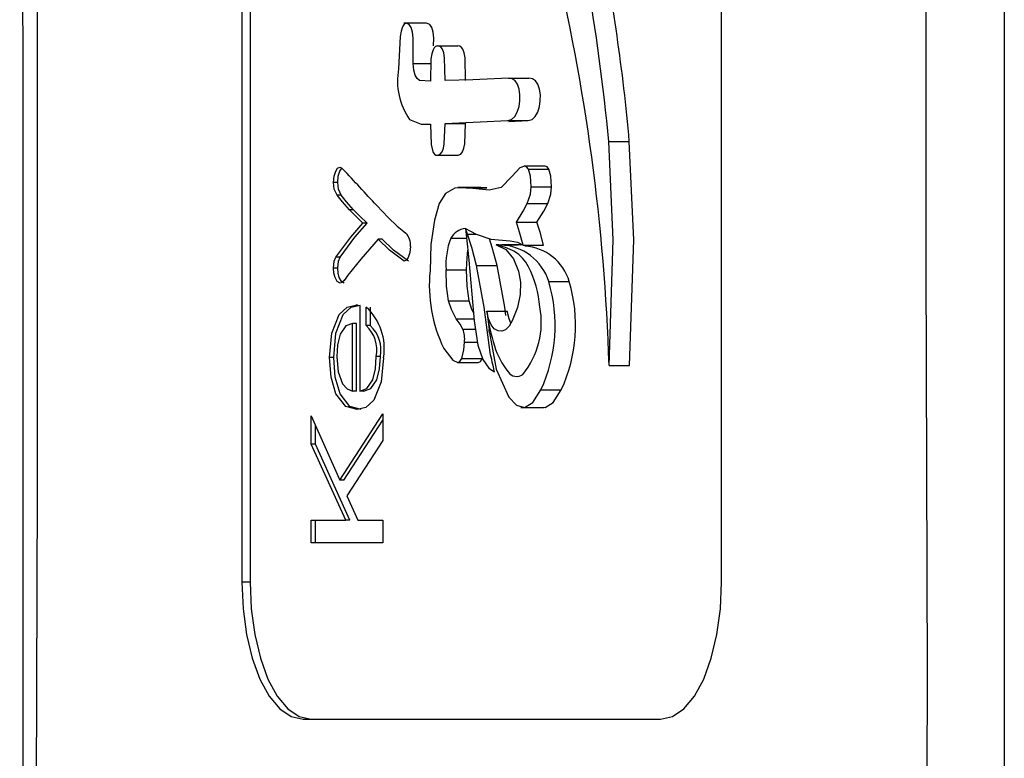
# Model space of a CAD drawing. Units: millimetres. Extents: x 0 to 420, y -1 to 297.
# Drawn here: x 27 to 31, y 101 to 105 of the extents above; entities that cross this region are included whole.
import ezdxf

# ---------------------------------------------------------------- set-up
doc = ezdxf.new("R2010")
doc.units = ezdxf.units.MM

msp = doc.modelspace()

# ---------------------------------------------------------------- linework, layer by layer
at = {"color": 7, "linetype": 'Continuous', "lineweight": 25}
for p, q in [((30.841, 112.3445), (30.841, 99.9705)), ((27.504, 110.1575), (27.504, 102.1575)), ((27.5398, 110.1575), (27.5398, 102.1575)), ((29.6039, 102.1575), (29.6039, 110.1575)), ((28.3128, 104.6044), (28.2122, 104.6044)), ((28.3599, 104.5046), (28.4494, 104.5046)), ((28.6703, 104.3639), (28.7598, 104.3639)), ((28.3931, 104.1657), (28.4825, 104.1657)), ((28.6674, 104.1776), (28.7569, 104.1776)), ((28.6721, 104.1738), (28.7569, 104.1776)), ((29.1103, 104.0865), (29.1998, 104.0865)), ((28.3613, 104.0259), (28.4507, 104.0259)), ((28.8296, 103.9786), (28.7402, 103.9786)), ((28.758, 103.9657), (28.8474, 103.9657)), ((27.9235, 103.9065), (27.9056, 103.9065)), ((28.5505, 103.885), (28.4499, 103.885)), ((28.4861, 103.8834), (28.5755, 103.8834)), ((28.5755, 103.8834), (28.5505, 103.883)), ((28.7704, 103.8876), (28.8599, 103.8876)), ((27.9384, 103.8512), (27.9205, 103.8512)), ((28.7532, 103.8153), (28.8426, 103.8153)), ((27.9927, 103.7877), (27.9748, 103.7877)), ((28.052, 103.7283), (28.0341, 103.7283)), ((28.7056, 103.7337), (28.795, 103.7337)), ((28.4913, 103.6812), (28.4822, 103.7057)), ((28.1181, 103.6593), (28.1002, 103.6593)), ((28.4914, 103.681), (28.4913, 103.6812)), ((28.4913, 103.6812), (28.5287, 103.6812)), ((28.4914, 103.681), (28.5292, 103.681)), ((28.6233, 103.6336), (28.7127, 103.6336)), ((28.7324, 103.6339), (28.6414, 103.6339)), ((28.7347, 103.6328), (28.7347, 103.6328)), ((28.7347, 103.6328), (28.8242, 103.6328)), ((28.7347, 103.6328), (28.8242, 103.6328)), ((28.8242, 103.6328), (28.8242, 103.6328)), ((27.9337, 103.58), (27.9158, 103.58)), ((27.9235, 103.5321), (27.9056, 103.5321)), ((28.3982, 103.5239), (28.4876, 103.5239)), ((28.5316, 103.5439), (28.6211, 103.5439)), ((28.8474, 103.4729), (28.9369, 103.4729)), ((28.4089, 103.3886), (28.4983, 103.3886)), ((28.0203, 103.3685), (28.0203, 102.9938)), ((28.0484, 103.2806), (28.0484, 103.3613)), ((28.0663, 103.2806), (28.0663, 103.3613)), ((28.5758, 103.3434), (28.586, 103.2634)), ((28.5758, 103.3434), (28.6653, 103.3434)), ((27.9883, 102.9934), (27.9883, 103.2895)), ((28.0062, 103.2895), (27.9883, 103.2895)), ((28.0062, 102.9934), (28.0062, 103.2895)), ((28.0663, 103.2806), (28.0484, 103.2806)), ((27.9059, 103.1408), (27.888, 103.1408)), ((28.1104, 103.1458), (28.0925, 103.1458)), ((28.4664, 103.1368), (28.5558, 103.1368)), ((28.4473, 103.1182), (28.5368, 103.1182)), ((29.1109, 103.1055), (29.2004, 103.1055)), ((28.8127, 102.9996), (28.9021, 102.9996)), ((28.0062, 102.9934), (27.9883, 102.9934)), ((28.0382, 102.9938), (28.0203, 102.9938)), ((28.7248, 102.922), (28.8254, 102.922)), ((27.8078, 102.8857), (27.9331, 102.6031)), ((27.8078, 102.7609), (27.8078, 102.8857)), ((27.9331, 102.6031), (28.1206, 102.8947)), ((27.951, 102.6031), (28.1206, 102.8668)), ((28.1206, 102.8947), (28.1206, 102.7779)), ((27.8257, 102.7609), (27.8257, 102.8453)), ((27.9588, 102.428), (27.8078, 102.7609)), ((27.8257, 102.7609), (27.8078, 102.7609)), ((27.9767, 102.428), (27.8257, 102.7609)), ((28.1206, 102.7779), (27.9637, 102.535)), ((27.951, 102.6031), (27.9331, 102.6031)), ((27.9637, 102.535), (28.0111, 102.428)), ((27.8078, 102.428), (27.9588, 102.428)), ((27.8078, 102.3293), (27.8078, 102.428)), ((27.8257, 102.3293), (27.8257, 102.428)), ((27.9767, 102.428), (27.9588, 102.428)), ((28.0111, 102.428), (28.1206, 102.428)), ((28.1206, 102.428), (28.1206, 102.3293)), ((28.1206, 102.3293), (27.8078, 102.3293)), ((27.5398, 102.1575), (27.504, 102.1575)), ((27.772, 101.5575), (29.3358, 101.5575))]:
    msp.add_line(p, q, dxfattribs=at)
at = {"color": 8, "linetype": 'Continuous', "lineweight": 25}
for p, q in [((28.2539, 104.4279), (28.3314, 104.4279)), ((28.4188, 103.6638), (28.4871, 103.6638)), ((28.0099, 103.3703), (28.0034, 103.3703)), ((28.4422, 103.3105), (28.5196, 103.3105)), ((28.4716, 103.265), (28.526, 103.265)), ((28.4783, 103.2079), (28.5349, 103.2079))]:
    msp.add_line(p, q, dxfattribs=at)
at = {"color": 7, "linetype": 'Continuous', "lineweight": 25, "flags": 128}
for points in [[(26.547, 112.3651), (26.5438, 112.2517), (26.541, 111.9963), (26.5316, 109.9473), (26.5379, 107.681), (26.5451, 104.2515), (26.5451, 101.4744), (26.5439, 100.0816), (26.5475, 99.9499)], [(26.6084, 112.3575), (26.6026, 110.5612), (26.6083, 108.7645), (26.6083, 105.1716), (26.6083, 102.5645), (26.6042, 101.2609), (26.6084, 99.9575)], [(30.4995, 99.9575), (30.5052, 101.7538), (30.4995, 103.5505), (30.4995, 107.1434), (30.4995, 109.7505), (30.5036, 111.0541), (30.4995, 112.3575)], [(28.2539, 104.4279), (28.254, 104.5386), (28.2511, 104.5643), (28.2455, 104.5852), (28.2365, 104.5993), (28.2234, 104.6044), (28.2146, 104.6003), (28.2073, 104.5885), (28.2014, 104.5699), (28.1968, 104.5454), (28.1901, 104.4041)], [(28.3434, 104.5049), (28.3435, 104.5386), (28.3406, 104.5643), (28.335, 104.5852), (28.326, 104.5993), (28.3128, 104.6044)], [(28.3599, 104.5046), (28.3521, 104.5024), (28.3457, 104.4966), (28.3406, 104.4877), (28.3352, 104.4696), (28.3318, 104.4473), (28.3298, 104.3502)], [(28.3936, 104.353), (28.3915, 104.4532), (28.3878, 104.474), (28.3817, 104.4904), (28.376, 104.4982), (28.3688, 104.5031), (28.3599, 104.5046)], [(28.4831, 104.353), (28.4809, 104.4532), (28.4773, 104.474), (28.4712, 104.4904), (28.4655, 104.4982), (28.4583, 104.5031), (28.4494, 104.5046)], [(28.3298, 104.3502), (28.2814, 104.3538), (28.2707, 104.3626), (28.262, 104.3771), (28.2561, 104.3984), (28.2539, 104.4279)], [(28.6703, 104.3639), (28.5154, 104.3569), (28.3936, 104.353)], [(28.6674, 104.1776), (28.6847, 104.183), (28.6988, 104.1963), (28.7096, 104.2155), (28.717, 104.2389), (28.7208, 104.2645), (28.7209, 104.2906), (28.7174, 104.3153), (28.7099, 104.3367), (28.7, 104.3516), (28.6868, 104.3611), (28.6703, 104.3639)], [(28.7569, 104.1776), (28.7742, 104.183), (28.7883, 104.1963), (28.7991, 104.2155), (28.8064, 104.2389), (28.8102, 104.2645), (28.8104, 104.2906), (28.8068, 104.3153), (28.7994, 104.3367), (28.7894, 104.3516), (28.7763, 104.3611), (28.7598, 104.3639)], [(28.2383, 104.1821), (28.2891, 104.1625), (28.3299, 104.1629)], [(28.3299, 104.1629), (28.3327, 104.0736), (28.3362, 104.0543), (28.3418, 104.0389), (28.3469, 104.0316), (28.3534, 104.0272), (28.3613, 104.0259)], [(28.3613, 104.0259), (28.3724, 104.0303), (28.3806, 104.0411), (28.3862, 104.057), (28.3899, 104.0766), (28.3931, 104.1657)], [(28.3931, 104.1657), (28.5467, 104.1723), (28.6674, 104.1776)], [(28.4507, 104.0259), (28.4618, 104.0303), (28.47, 104.0411), (28.4757, 104.057), (28.4794, 104.0766), (28.4825, 104.1657)], [(29.1109, 103.1055), (29.1295, 103.6554), (29.1103, 104.0865)], [(29.2004, 103.1055), (29.219, 103.6554), (29.1998, 104.0865)], [(27.9056, 103.9065), (27.908, 103.9339), (27.915, 103.957), (27.9231, 103.9695), (27.9327, 103.9737)], [(27.9235, 103.9065), (27.9259, 103.9339), (27.9329, 103.957), (27.941, 103.9695), (27.9433, 103.9705)], [(27.9327, 103.9737), (27.9404, 103.971), (27.9461, 103.9658)], [(28.758, 103.9657), (28.7505, 103.9753), (28.7414, 103.9786), (28.7209, 103.9713), (28.6856, 103.9328)], [(28.7704, 103.8876), (28.7673, 103.9351), (28.758, 103.9657)], [(28.8474, 103.9657), (28.8399, 103.9753), (28.8309, 103.9786), (28.8297, 103.9782)], [(28.8599, 103.8876), (28.8568, 103.9351), (28.8474, 103.9657)], [(27.9205, 103.8512), (27.9086, 103.8778), (27.9056, 103.9065)], [(27.9384, 103.8512), (27.9265, 103.8778), (27.9235, 103.9065)], [(28.6856, 103.9328), (28.6393, 103.8856), (28.5865, 103.8727), (28.4861, 103.8834)], [(28.4861, 103.8834), (28.4363, 103.8825), (28.3949, 103.8587), (28.3682, 103.815), (28.3467, 103.7421)], [(28.7532, 103.8153), (28.7667, 103.8563), (28.7704, 103.8876)], [(28.8426, 103.8153), (28.8562, 103.8563), (28.8599, 103.8876)], [(27.9748, 103.7877), (27.944, 103.8218), (27.9205, 103.8512)], [(27.9927, 103.7877), (27.9619, 103.8218), (27.9384, 103.8512)], [(28.7056, 103.7337), (28.7357, 103.7812), (28.7532, 103.8153)], [(28.795, 103.7337), (28.8252, 103.7812), (28.8426, 103.8153)], [(28.0341, 103.7283), (28.0009, 103.7615), (27.9748, 103.7877)], [(28.052, 103.7283), (28.0188, 103.7615), (27.9927, 103.7877)], [(28.0941, 103.806), (28.1441, 103.7533), (28.184, 103.7156)], [(27.9158, 103.58), (27.9807, 103.6682), (28.0341, 103.7283)], [(27.9337, 103.58), (27.9986, 103.6682), (28.052, 103.7283)], [(28.3467, 103.7421), (28.3315, 103.6361), (28.3278, 103.5207)], [(28.7347, 103.6328), (28.7198, 103.6892), (28.7056, 103.7337)], [(28.8242, 103.6328), (28.8093, 103.6892), (28.795, 103.7337)], [(28.184, 103.7156), (28.2055, 103.6988), (28.2222, 103.685)], [(28.4822, 103.7057), (28.5048, 103.6936), (28.5302, 103.6805)], [(28.4822, 103.7057), (28.4917, 103.6251), (28.4978, 103.567)], [(28.1002, 103.6593), (28.0254, 103.5719), (27.9673, 103.5007)], [(28.2148, 103.5625), (28.1497, 103.6107), (28.1002, 103.6593)], [(28.2327, 103.5625), (28.1676, 103.6107), (28.1181, 103.6593)], [(28.5316, 103.5439), (28.5103, 103.6223), (28.4914, 103.681)], [(28.5302, 103.6805), (28.5944, 103.6583), (28.6776, 103.6516)], [(28.6211, 103.5439), (28.5997, 103.6223), (28.5874, 103.6607)], [(28.6776, 103.6516), (28.7101, 103.645), (28.7347, 103.6328)], [(28.2418, 103.6272), (28.2393, 103.6003), (28.2323, 103.5779), (28.2242, 103.5663), (28.2148, 103.5625)], [(28.4876, 103.5239), (28.4894, 103.5776), (28.4932, 103.6103)], [(28.6233, 103.6336), (28.6197, 103.6338), (28.6169, 103.634)], [(28.6169, 103.634), (28.6591, 103.6129), (28.6927, 103.5733), (28.7152, 103.5187), (28.723, 103.4702), (28.7218, 103.4167), (28.7104, 103.3598), (28.6876, 103.301)], [(28.636, 103.6328), (28.6289, 103.6333), (28.6233, 103.6336)], [(28.7254, 103.6328), (28.7184, 103.6333), (28.7127, 103.6336)], [(27.9056, 103.5321), (27.9087, 103.5619), (27.9158, 103.58)], [(27.9235, 103.5321), (27.9266, 103.5619), (27.9337, 103.58)], [(28.4978, 103.567), (28.5108, 103.4183), (28.5203, 103.3011)], [(27.9338, 103.4662), (27.9217, 103.473), (27.9122, 103.4912), (27.9072, 103.5104), (27.9056, 103.5321)], [(27.9517, 103.4662), (27.9396, 103.473), (27.9301, 103.4912), (27.9251, 103.5104), (27.9235, 103.5321)], [(28.4089, 103.3886), (28.4001, 103.4528), (28.3982, 103.5239)], [(28.4983, 103.3886), (28.4895, 103.4528), (28.4876, 103.5239)], [(28.5905, 103.1632), (28.565, 103.3615), (28.5316, 103.5439)], [(28.6592, 103.3248), (28.6545, 103.3615), (28.6211, 103.5439)], [(27.9513, 103.4785), (27.9419, 103.4692), (27.9338, 103.4662)], [(27.9673, 103.5007), (27.9584, 103.4883), (27.9513, 103.4785)], [(28.4422, 103.3105), (28.4209, 103.3505), (28.4089, 103.3886)], [(28.5174, 103.3373), (28.5103, 103.3505), (28.4983, 103.3886)], [(27.888, 103.1408), (27.8975, 103.2478), (27.9294, 103.3293), (27.965, 103.3616), (28.0034, 103.3703)], [(27.9059, 103.1408), (27.9153, 103.2478), (27.9473, 103.3293), (27.9829, 103.3616), (28.0213, 103.3703)], [(28.0034, 103.3703), (28.0129, 103.3701), (28.0203, 103.3685)], [(28.6876, 103.301), (28.6736, 103.2775), (28.6585, 103.2622), (28.6425, 103.2554), (28.6254, 103.2569), (28.6088, 103.2667), (28.595, 103.2844), (28.584, 103.31), (28.5759, 103.3435)], [(28.6816, 103.291), (28.6735, 103.31), (28.6654, 103.3435)], [(28.4716, 103.265), (28.4589, 103.286), (28.4422, 103.3105)], [(28.5203, 103.3011), (28.537, 103.1948), (28.5591, 103.1321)], [(27.9883, 103.2895), (27.9588, 103.2793), (27.9341, 103.2424), (27.9232, 103.1961), (27.9201, 103.144)], [(28.5878, 103.2487), (28.6168, 103.0898), (28.6722, 102.9667), (28.7059, 102.932), (28.7416, 102.9223), (28.7777, 102.9431), (28.8127, 102.9996)], [(28.3876, 103.1806), (28.4267, 103.1286), (28.4486, 103.1183), (28.4583, 103.1231), (28.4664, 103.1368)], [(28.4664, 103.1368), (28.4758, 103.1743), (28.4783, 103.2079)], [(28.0087, 102.9126), (27.9592, 102.927), (27.9159, 102.9814), (27.8944, 103.0543), (27.888, 103.1408)], [(28.0266, 102.9126), (27.9771, 102.927), (27.9338, 102.9814), (27.9123, 103.0543), (27.9059, 103.1408)], [(27.9201, 103.144), (27.9255, 103.0783), (27.9439, 103.0261), (27.9651, 103.0031), (27.9883, 102.9934)], [(28.1246, 103.1398), (28.1144, 103.034), (28.082, 102.9541), (28.0467, 102.9217), (28.0087, 102.9126)], [(28.0203, 102.9938), (28.0512, 103.0051), (28.0772, 103.0433), (28.0891, 103.0913), (28.0925, 103.1458)], [(28.0382, 102.9938), (28.0691, 103.0051), (28.0951, 103.0433), (28.107, 103.0913), (28.1104, 103.1458)], [(28.5368, 103.1189), (28.5381, 103.1183), (28.5478, 103.1231), (28.5558, 103.1368)], [(28.5591, 103.1321), (28.5856, 103.0935), (28.6097, 103.0785)], [(28.8255, 102.9238), (28.831, 102.9223), (28.8671, 102.9431), (28.9021, 102.9996)], [(27.504, 102.1575), (27.5091, 102.0404), (27.5244, 101.9279), (27.5492, 101.8242), (27.5825, 101.7332), (27.6231, 101.6586), (27.6695, 101.6032), (27.7198, 101.569), (27.772, 101.5575)], [(27.5398, 102.1575), (27.5449, 102.0404), (27.5602, 101.9279), (27.5849, 101.8242), (27.6183, 101.7332), (27.6589, 101.6586), (27.7052, 101.6032), (27.7555, 101.569), (27.8078, 101.5575)], [(29.3358, 101.5575), (29.3881, 101.569), (29.4384, 101.6032), (29.4847, 101.6586), (29.5253, 101.7332), (29.5587, 101.8242), (29.5835, 101.9279), (29.5987, 102.0404), (29.6039, 102.1575)]]:
    msp.add_lwpolyline(points, dxfattribs=at)
at = {"color": 7, "linetype": 'Continuous', "lineweight": 25}
for centre, radius, start, end in [((18.1564, 102.9934), 11.0084, 5.6989, 13.319), ((21.1392, 103.3822), 8.0913, 4.99397, 11.58393), ((20.1712, 102.821), 8.9443, 1.82308, 13.56047), ((28.477, 104.3503), 0.2919, 169.3741, 215.1708), ((-4.3256, 73.9197), 44.0934, 42.67157, 42.95467), ((28.1684, 103.6346), 0.0738, 354.2383, 43.1097), ((28.4939, 103.6192), 0.0873, 97.7054, 149.334), ((28.7072, 103.5497), 0.3101, 158.4144, 184.7758), ((28.5487, 103.3234), 0.318, 62.1169, 77.6223), ((28.6304, 103.4057), 0.2272, 17.1951, 88.5928), ((28.6139, 103.4661), 0.1616, 26.3737, 58.8825), ((28.7285, 103.4118), 0.2171, 16.3315, 86.4933), ((28.9564, 103.456), 0.6319, 174.1233, 205.8316), ((28.341, 103.3256), 0.4686, 4.4928, 26.9474), ((28.2092, 103.2818), 0.6662, 334.9361, 16.6665), ((28.2986, 103.2818), 0.6662, 334.9367, 16.6659), ((27.8775, 103.1787), 0.2501, 351.0515, 46.8999), ((29.4489, 103.459), 0.8806, 187.5383, 197.6733), ((28.4598, 103.2934), 0.355, 320.3409, 11.1937), ((27.9475, 103.173), 0.1475, 349.3968, 46.8501), ((27.9654, 103.173), 0.1475, 349.3949, 46.8509), ((28.3596, 103.2228), 0.1196, 352.8231, 20.6561), ((27.9303, 103.1767), 0.6614, 6.2471, 7.5281), ((28.9186, 103.2818), 0.3217, 196.2797, 219.3905), ((16.6757, 100.4182), 12.2269, 12.56684, 12.97391), ((28.7069, 103.1031), 0.0449, 214.6207, 305.8435)]:
    msp.add_arc(centre, radius, start, end, dxfattribs=at)

doc.saveas('drawing.dxf')
